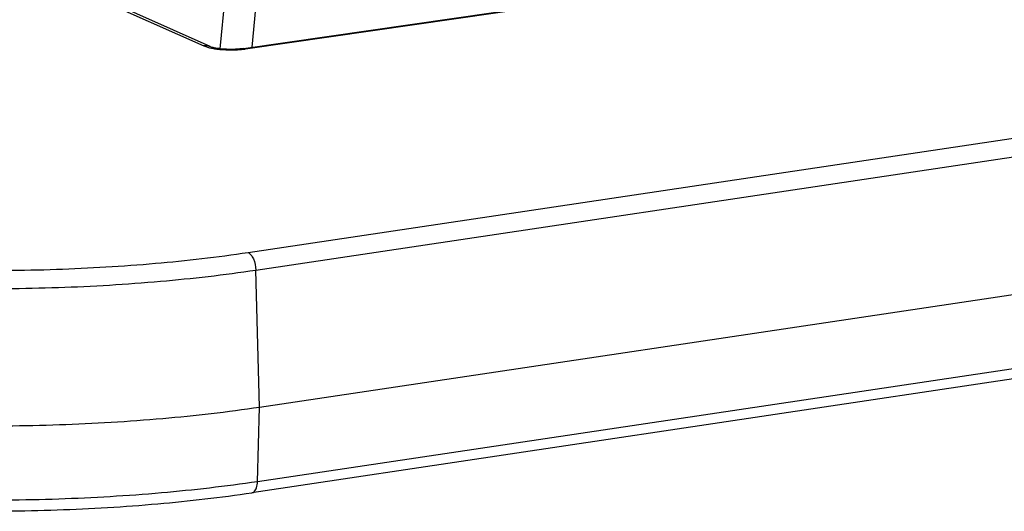
# Model space of a CAD drawing. Units: millimetres. Extents: x 0 to 420, y 0 to 297.
# Drawn here: x 329 to 345, y 94 to 101 of the extents above; entities that cross this region are included whole.
import ezdxf

# ---------------------------------------------------------------- set-up
doc = ezdxf.new("R2010")
doc.units = ezdxf.units.MM
doc.header["$LTSCALE"] = 23.1
doc.layers.add('06___PRT_ALL_SURFS', color=7, linetype='CONTINUOUS')

msp = doc.modelspace()

# ---------------------------------------------------------------- linework, layer by layer
at = {"layer": '06___PRT_ALL_SURFS', "color": 9, "linetype": 'CONTINUOUS'}
for p, q in [((329.1506, 102.1814), (331.6336, 101.0683)), ((331.9002, 101.0201), (331.992, 101.984)), ((332.4162, 101.0449), (332.4963, 101.8861)), ((332.3097, 101.0185), (337.0601, 101.7024)), ((332.3503, 97.7314), (356.166, 101.2902)), ((332.4751, 97.4466), (356.2908, 101.0054)), ((356.317, 97.5876), (332.5013, 94.0288)), ((332.5344, 95.234), (332.4751, 97.4466)), ((332.5013, 94.0288), (332.5344, 95.234))]:
    msp.add_line(p, q, dxfattribs=at)
at = {"layer": '06___PRT_ALL_SURFS', "color": 7, "linetype": 'CONTINUOUS'}
for p, q in [((331.736, 101.0548), (329.2528, 102.168)), ((332.274, 101.0245), (337.0234, 101.7083)), ((331.7406, 101.0529), (331.736, 101.0548)), ((332.274, 101.0245), (332.2537, 101.0217)), ((332.5344, 95.234), (356.3501, 98.7928)), ((356.2291, 97.4089), (332.4134, 93.8502))]:
    msp.add_line(p, q, dxfattribs=at)
for points in [[(332.1832, 101.0149), (332.1468, 101.0127), (332.1102, 101.0114), (332.0738, 101.011), (332.038, 101.0113), (332.0031, 101.0123), (331.9694, 101.014), (331.9372, 101.0164), (331.9066, 101.0193), (331.8779, 101.0227), (331.8514, 101.0265), (331.827, 101.0306), (331.805, 101.0349), (331.7857, 101.0393), (331.7691, 101.0436), (331.7554, 101.0477), (331.7451, 101.0512), (331.7406, 101.0529)], [(332.2537, 101.0217), (332.219, 101.0179), (332.1832, 101.0149)]]:
    msp.add_lwpolyline(points, dxfattribs=at)
at = {"layer": '06___PRT_ALL_SURFS', "color": 9, "linetype": 'CONTINUOUS'}
msp.add_arc((332.1186, 102.3459), 1.3411, 277.59027, 278.19056, dxfattribs=at)
for points in [[(331.6884, 101.0686), (331.6703, 101.0712), (331.6517, 101.071), (331.6336, 101.0683)], [(331.7358, 101.0549), (331.7208, 101.0616), (331.7047, 101.0663), (331.6884, 101.0686)]]:
    msp.add_open_spline(points, degree=3, dxfattribs=at)
for points, knots in [([(331.6336, 101.0683), (331.6439, 101.0636), (331.6943, 101.0441), (331.7473, 101.0322), (331.7893, 101.0249)], [0, 0, 0, 0, 0.2097772, 1, 1, 1, 1]), ([(331.7893, 101.0249), (331.795, 101.0239), (331.8186, 101.0199), (331.8423, 101.0166), (331.8604, 101.0145)], [0, 0, 0, 0, 0.2419896, 1, 1, 1, 1]), ([(331.8604, 101.0145), (331.8842, 101.0116), (331.9838, 101.0021), (332.0842, 101.0009), (332.1601, 101.0046)], [0, 0, 0, 0, 0.2404448, 1, 1, 1, 1]), ([(332.1601, 101.0046), (332.1718, 101.0051), (332.2172, 101.0078), (332.2624, 101.0121), (332.2958, 101.0166)], [0, 0, 0, 0, 0.2580928, 1, 1, 1, 1]), ([(332.2741, 101.0245), (332.2829, 101.0257), (332.2955, 101.0244), (332.3068, 101.0199), (332.3097, 101.0185)], [0, 0, 0, 0, 0.7336474, 1, 1, 1, 1]), ([(320.9006, 98.5254), (321.2101, 98.3867), (321.9222, 98.1411), (323.1124, 97.8612), (324.4941, 97.6441), (326.0149, 97.4989), (327.6175, 97.4316), (329.2409, 97.4451), (330.8228, 97.5389), (331.8535, 97.6572), (332.3503, 97.7314)], [0, 0, 0, 0, 0.0878377, 0.1943542, 0.3163486, 0.4497187, 0.5897845, 0.731546, 0.8699247, 1, 1, 1, 1]), ([(320.6844, 98.2643), (321.0031, 98.1214), (321.7364, 97.8685), (322.9621, 97.5803), (324.3849, 97.3567), (325.951, 97.2071), (327.6014, 97.1379), (329.2731, 97.1518), (330.9022, 97.2483), (331.9635, 97.3702), (332.4751, 97.4466)], [0, 0, 0, 0, 0.0878377, 0.1943542, 0.3163486, 0.4497187, 0.5897845, 0.731546, 0.8699247, 1, 1, 1, 1]), ([(332.3503, 97.7314), (332.3685, 97.7232), (332.4036, 97.6907), (332.4557, 97.5965), (332.4735, 97.5079), (332.4751, 97.4466)], [0, 0, 0, 0, 0.1861128, 0.4280112, 1, 1, 1, 1]), ([(332.5013, 94.0288), (331.9866, 93.9519), (330.9188, 93.8293), (329.2798, 93.7322), (327.598, 93.7182), (325.9376, 93.7879), (324.362, 93.9384), (322.9305, 94.1633), (321.6974, 94.4533), (320.9597, 94.7077), (320.639, 94.8515)], [0, 0, 0, 0, 0.1300753, 0.268454, 0.4102155, 0.5502813, 0.6836514, 0.8056458, 0.9121623, 1, 1, 1, 1]), ([(332.4134, 93.8502), (332.426, 93.852), (332.4609, 93.8713), (332.4928, 93.9382), (332.5004, 93.9957), (332.5013, 94.0288)], [0, 0, 0, 0, 0.1795143, 0.5308291, 1, 1, 1, 1])]:
    msp.add_open_spline(points, degree=3, knots=knots, dxfattribs=at)
at = {"layer": '06___PRT_ALL_SURFS', "color": 7, "linetype": 'CONTINUOUS'}
for points, knots in [([(320.5817, 96.063), (320.9048, 95.9181), (321.6482, 95.6618), (322.8906, 95.3696), (324.333, 95.1429), (325.9207, 94.9913), (327.5937, 94.9211), (329.2884, 94.9352), (330.9399, 95.033), (332.0158, 95.1565), (332.5344, 95.234)], [0, 0, 0, 0, 0.0878377, 0.1943542, 0.3163486, 0.4497187, 0.5897845, 0.731546, 0.8699247, 1, 1, 1, 1]), ([(320.753, 94.6683), (321.0734, 94.5247), (321.8054, 94.2714), (323.0244, 93.9841), (324.4317, 93.7624), (325.9774, 93.6144), (327.605, 93.5457), (329.2535, 93.5593), (330.8608, 93.6544), (331.9082, 93.7747), (332.4134, 93.8502)], [0, 0, 0, 0, 0.0892787, 0.1962151, 0.31814, 0.4511864, 0.5908187, 0.7321329, 0.8701264, 1, 1, 1, 1])]:
    msp.add_open_spline(points, degree=3, knots=knots, dxfattribs=at)

doc.saveas('drawing.dxf')
